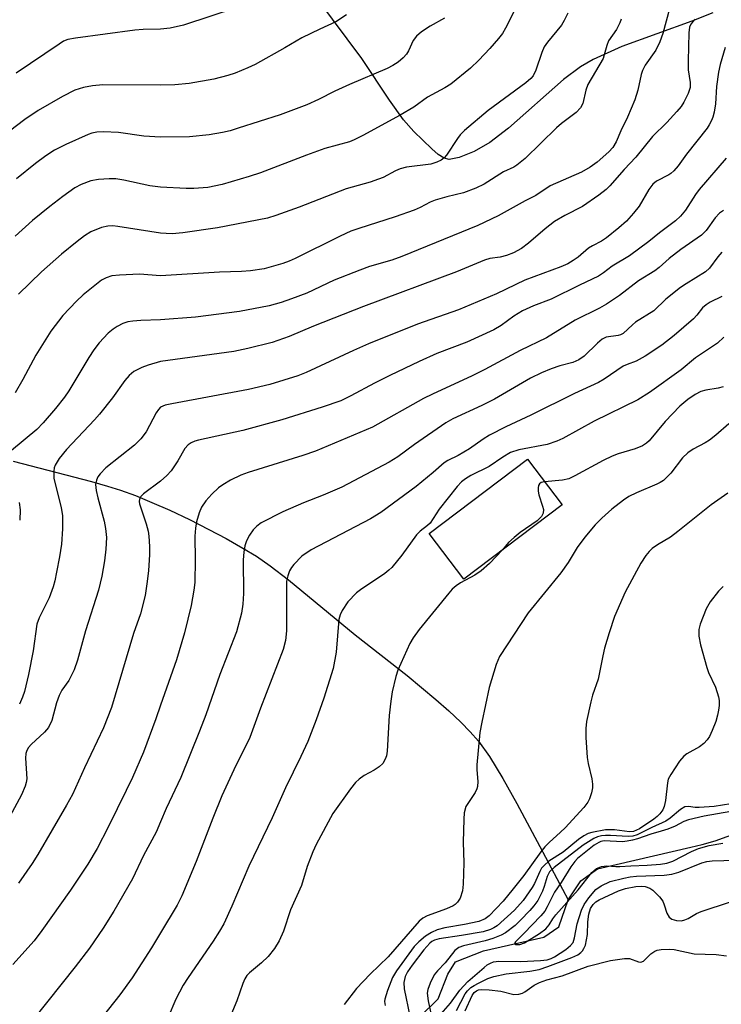
# Model space of a CAD drawing. Units: inches. Extents: x 1273769 to 1279769, y 577448 to 581449.
# Drawn here: x 1277969 to 1278123, y 580579 to 580796 of the extents above; entities that cross this region are included whole.
import ezdxf

# ---------------------------------------------------------------- set-up
doc = ezdxf.new("R2010")
doc.units = ezdxf.units.IN
doc.header["$MEASUREMENT"] = 0
for name, color, linetype in [('BLDG-Footprint', 5, 'Continuous'), ('HYDRO-Single Line Stream', 4, 'Continuous'), ('NTRL-Farm Land', 3, 'Continuous'), ('Undefined', 1, 'Continuous')]:
    doc.layers.add(name, color=color, linetype=linetype)

msp = doc.modelspace()

# ---------------------------------------------------------------- linework, layer by layer
at = {"layer": 'BLDG-Footprint', "elevation": 512.67}
msp.add_lwpolyline([(1278088.29, 580688.85), (1278066.66, 580672.51), (1278059.09, 580682.53), (1278080.72, 580698.88)], close=True, dxfattribs=at)
at = {"layer": 'HYDRO-Single Line Stream'}
for points in [[(1277967.6, 580698.45), (1277984.8, 580693.98), (1277988.31, 580692.99), (1277991.16, 580692.09), (1277994.45, 580690.88), (1277998.11, 580689.38), (1278002.01, 580687.65), (1278006.34, 580685.6), (1278010.63, 580683.45), (1278014.39, 580681.46), (1278018.11, 580679.35), (1278021.06, 580677.54), (1278024.1, 580675.43), (1278028.12, 580672.34), (1278042.82, 580660.25), (1278054.2, 580651.32), (1278060.57, 580646.05), (1278063.42, 580643.54), (1278066.04, 580641.05), (1278068.12, 580638.91), (1278069.91, 580636.85), (1278072.33, 580633.48), (1278075.29, 580628.66), (1278078.39, 580623.13), (1278083.41, 580613.69), (1278089.66, 580601.91)], [(1278089.66, 580601.91), (1278092.45, 580606.1), (1278096.09, 580608.73), (1278116.61, 580613.49), (1278119.15, 580614.07), (1278121.99, 580614.94), (1278128.03, 580617.14)], [(1277945.76, 580469.95), (1277946.42, 580471.24), (1277950.54, 580478.17), (1277953.27, 580482.08), (1277960.21, 580491.02), (1277971.3, 580503.58), (1277988, 580524.29), (1277993.04, 580530.31), (1277996.81, 580534.49), (1278000.33, 580537.74), (1278007.42, 580543.12), (1278023.72, 580553.96), (1278035.57, 580561.53), (1278044.09, 580567.32), (1278049.09, 580570.89), (1278056.95, 580576.1), (1278061.06, 580580.13), (1278063.15, 580585.56), (1278064.9, 580588.28), (1278071.02, 580590.67), (1278084.32, 580593.69), (1278087.61, 580595.95), (1278089.66, 580601.91)]]:
    msp.add_lwpolyline(points, dxfattribs=at)
at = {"layer": 'NTRL-Farm Land'}
msp.add_lwpolyline([(1278121.48, 580797.12), (1278116.87, 580795.3), (1278101.44, 580789.71), (1278095.15, 580786.9), (1278092.39, 580785.28), (1278088.59, 580782.44), (1278076.52, 580771.77), (1278072.38, 580768.6), (1278068.95, 580766.61), (1278065.7, 580765.27), (1278063.45, 580764.89), (1278062.37, 580765.18), (1278061.07, 580765.99), (1278059.69, 580767.18), (1278055.72, 580771), (1278053.46, 580773.58), (1278050.32, 580777.95), (1278044.26, 580787.11), (1278034.61, 580800.18)], dxfattribs=at)
at = {"layer": 'Undefined'}
for points, elevation in [([(1278080.65, 580803.26), (1278075.87, 580793.76), (1278075.18, 580792.61), (1278074.33, 580791.5), (1278072.44, 580789.32), (1278070.03, 580786.74), (1278068.16, 580784.97), (1278063.87, 580781.46), (1278062.55, 580780.64), (1278058.72, 580778.58), (1278055.69, 580776.36), (1278052.73, 580774.59), (1278044.47, 580770.13), (1278042.61, 580769.2), (1278041.55, 580768.75), (1278036.12, 580767.26), (1278032.09, 580765.82), (1278021.97, 580761.91), (1278019.47, 580761.1), (1278013.58, 580759.38), (1278010.41, 580758.73), (1278007.33, 580758.46), (1278005.59, 580758.47), (1278000, 580758.8)], 534), ([(1278016.83, 580798.29), (1278005.02, 580794.39), (1278002.1, 580793.76), (1278000, 580793.58)], 540), ([(1278111.96, 580797.99), (1278110.48, 580792.62), (1278109.81, 580790.74), (1278108.95, 580788.92), (1278106.61, 580785.59), (1278105.97, 580784.45), (1278105.69, 580783.57), (1278104.93, 580780.12), (1278104.29, 580777.97), (1278102.7, 580774.2), (1278101.26, 580771.19), (1278100.2, 580768.73), (1278099.45, 580767.49), (1278098.62, 580766.57), (1278096.02, 580764.31), (1278094.47, 580763.17), (1278092.54, 580762.1), (1278085.71, 580759.09), (1278082.56, 580756.97), (1278080.2, 580755.8), (1278074.23, 580752.44), (1278069.8, 580750.36), (1278053.07, 580743.5), (1278050.88, 580742.73), (1278045.97, 580741.34), (1278043.81, 580740.54), (1278038.17, 580738.27), (1278032.13, 580735.43), (1278028.78, 580734.17), (1278026.53, 580733.4), (1278023.85, 580732.66), (1278017.34, 580731.41), (1278007.7, 580730.16), (1278000, 580729.56)], 528), ([(1278089.6, 580797.03), (1278088.8, 580795.46), (1278088.18, 580794.46), (1278085.09, 580790.72), (1278084.39, 580789.67), (1278083.83, 580788.4), (1278082.53, 580784.53), (1278081.94, 580783.3), (1278081.43, 580782.7), (1278080.33, 580781.75), (1278072.06, 580775.62), (1278066.87, 580771.21), (1278065.92, 580770.27), (1278065.27, 580769.49), (1278062.89, 580765.85), (1278062.34, 580765.25), (1278061.72, 580764.74), (1278060.75, 580764.26), (1278059.42, 580763.87), (1278054.08, 580763.16), (1278052.66, 580762.84), (1278051.64, 580762.39), (1278048.92, 580760.93), (1278047.91, 580760.51), (1278046.11, 580759.89), (1278040.81, 580758.42), (1278030.51, 580754.4), (1278025.35, 580752.52), (1278023.5, 580751.95), (1278012.52, 580749.85), (1278004.88, 580748.7), (1278002.57, 580748.5), (1278001.2, 580748.54), (1278000, 580748.68)], 532), ([(1278040.9, 580796.73), (1278038.57, 580795.19), (1278035, 580793.56), (1278031.09, 580791.64), (1278027.33, 580789.44), (1278020.81, 580785.78), (1278019.19, 580785.02), (1278016.43, 580783.87), (1278014.76, 580783.33), (1278011.69, 580782.54), (1278006.29, 580781.61), (1278003.13, 580781.26), (1278000, 580781.24)], 538), ([(1278062.48, 580795.97), (1278059.29, 580794.24), (1278057.41, 580792.93), (1278056.32, 580792.02), (1278055.58, 580791.03), (1278054.51, 580788.75), (1278054.07, 580788.04), (1278053.32, 580787.2), (1278052.25, 580786.29), (1278051.08, 580785.55), (1278049.84, 580784.89), (1278041.52, 580781.4), (1278038.32, 580779.87), (1278034.74, 580778.03), (1278032.15, 580776.88), (1278026.32, 580774.69), (1278017.04, 580771.72), (1278015.34, 580771.2), (1278013.61, 580770.79), (1278010.71, 580770.31), (1278006.34, 580769.88), (1278000, 580769.74)], 536), ([(1278101.28, 580795.76), (1278101.02, 580794.96), (1278100.29, 580793.45), (1278098.54, 580790.95), (1278098.16, 580789.98), (1278097.59, 580787.86), (1278097.31, 580787.07), (1278094, 580781.35), (1278093.56, 580780.14), (1278092.85, 580777.17), (1278092.37, 580776.23), (1278091.41, 580775.23), (1278088.17, 580772.77), (1278087.06, 580771.83), (1278080.15, 580765.08), (1278078.38, 580763.62), (1278077.66, 580763.2), (1278075.44, 580762.16), (1278071.19, 580759.43), (1278069.34, 580758.55), (1278066.61, 580757.53), (1278062.94, 580756.66), (1278060.39, 580755.92), (1278059.3, 580755.48), (1278057.12, 580754.28), (1278055.75, 580753.72), (1278051.57, 580752.26), (1278043.63, 580749.7), (1278041.86, 580749.07), (1278039.5, 580748), (1278029.62, 580743.06), (1278028.26, 580742.47), (1278026.88, 580741.98), (1278022.75, 580740.83), (1278019.81, 580740.33), (1278017.76, 580740.2), (1278012.95, 580740.06), (1278000, 580739.27)], 530), ([(1278117.57, 580795.71), (1278116.98, 580795.1), (1278116.65, 580794.65), (1278116.36, 580793.97), (1278116.17, 580792.73), (1278116.03, 580786.58), (1278116.07, 580784.57), (1278116.51, 580781.84), (1278116.48, 580780.73), (1278116.03, 580779.35), (1278115.12, 580777.47), (1278114.48, 580776.52), (1278113.53, 580775.4), (1278111.34, 580773.03), (1278108.22, 580769.92), (1278104.54, 580765.34), (1278101.94, 580762.67), (1278098.81, 580759.06), (1278098.01, 580758.26), (1278096.39, 580757.03), (1278092.8, 580754.54), (1278088.92, 580752.56), (1278086.62, 580751.19), (1278084.58, 580749.63), (1278080.95, 580746.47), (1278079.35, 580745.27), (1278077.62, 580744.35), (1278076.07, 580743.71), (1278074.69, 580743.4), (1278072.45, 580743.07), (1278071.21, 580742.72), (1278065.07, 580740.11), (1278044.65, 580732.53), (1278033.64, 580728.19), (1278028.29, 580725.93), (1278024.57, 580724.59), (1278019.2, 580723.27), (1278016.13, 580722.61), (1278000, 580720.41)], 526), ([(1278000, 580793.58), (1277996.14, 580793.47), (1277994.37, 580793.34), (1277981.28, 580791.58), (1277979.62, 580791.26), (1277978.66, 580790.87), (1277977.66, 580790.27), (1277968.23, 580783.84)], 540), ([(1278124.21, 580789.52), (1278123.08, 580785.75), (1278122.71, 580784.1), (1278122.29, 580780.96), (1278122.03, 580777.12), (1278121.73, 580775.29), (1278121.44, 580774.19), (1278121.15, 580773.45), (1278120.68, 580772.5), (1278120.22, 580771.79), (1278115.68, 580766.04), (1278113.82, 580763.44), (1278112.87, 580762.34), (1278112.22, 580761.77), (1278111.76, 580761.47), (1278109.07, 580760.09), (1278108.25, 580759.4), (1278107.42, 580758.24), (1278105.26, 580754.61), (1278104.01, 580753.03), (1278102.48, 580751.32), (1278100.76, 580749.8), (1278098.11, 580747.62), (1278096.98, 580746.9), (1278095.03, 580745.89), (1278094.09, 580745.33), (1278091.82, 580743.4), (1278090.72, 580742.61), (1278089.55, 580741.92), (1278088.06, 580741.25), (1278080.12, 580738.27), (1278073.87, 580735.32), (1278065.51, 580731.78), (1278056.49, 580728.59), (1278045.73, 580724.26), (1278042.45, 580722.84), (1278032.04, 580718), (1278030.2, 580717.24), (1278024, 580715.36), (1278019.34, 580714.21), (1278002.5, 580711.12), (1278001.04, 580710.77), (1278000, 580710.38)], 524), ([(1278000, 580781.24), (1277987.31, 580781.26), (1277985.04, 580781.07), (1277983.08, 580780.73), (1277981.14, 580780.09), (1277978.4, 580778.75), (1277973.11, 580775.65), (1277970.12, 580773.67), (1277965.2, 580769.89)], 538), ([(1278000, 580769.74), (1277996.33, 580770.02), (1277990.71, 580770.78), (1277987.44, 580770.98), (1277986, 580770.88), (1277984.9, 580770.63), (1277984.07, 580770.35), (1277979.18, 580768.19), (1277976.69, 580766.9), (1277974.79, 580765.7), (1277972.46, 580763.99), (1277968.3, 580760.63)], 536), ([(1278124.37, 580765.16), (1278118.47, 580758.27), (1278117.65, 580757.13), (1278115.48, 580753.72), (1278114.38, 580752.37), (1278113.26, 580751.38), (1278109.71, 580748.69), (1278107.37, 580746.8), (1278103.15, 580743.67), (1278099.31, 580741.39), (1278097.45, 580739.89), (1278096.33, 580739.16), (1278092.12, 580737.2), (1278085.88, 580734.11), (1278082.03, 580732.65), (1278079.6, 580731.57), (1278077.67, 580730.39), (1278074.93, 580728.34), (1278073.29, 580727.41), (1278067.32, 580724.66), (1278060.79, 580722.2), (1278056.84, 580720.43), (1278050.4, 580717.35), (1278047.07, 580715.65), (1278041.87, 580712.84), (1278039.61, 580711.78), (1278035.56, 580710.34), (1278026.67, 580707.58), (1278018.07, 580705.22), (1278008.32, 580703.07), (1278007.5, 580702.85), (1278006.74, 580702.54), (1278006.06, 580702.1), (1278005.33, 580701.25), (1278003.8, 580698.55), (1278002.34, 580696.35), (1278001.41, 580695.35), (1278000, 580694.08)], 522), ([(1278000, 580758.8), (1277997.67, 580759.08), (1277991.93, 580760.3), (1277990.19, 580760.6), (1277988.72, 580760.63), (1277986.35, 580760.47), (1277984.65, 580760.15), (1277982.52, 580759.38), (1277981.16, 580758.59), (1277978.52, 580756.72), (1277975.63, 580754.53), (1277971.85, 580751.41), (1277967.98, 580748.02)], 534), ([(1278123.78, 580753.67), (1278122.9, 580753.06), (1278122, 580752.05), (1278119.96, 580749.25), (1278118.98, 580748.24), (1278114.39, 580745.02), (1278111.88, 580743.05), (1278109.67, 580741.11), (1278108.74, 580740.39), (1278105.11, 580738.18), (1278100.93, 580734.9), (1278098.09, 580733.01), (1278096.56, 580732.16), (1278091.19, 580729.52), (1278084.91, 580725.6), (1278079.06, 580722.83), (1278071.31, 580718.63), (1278068.56, 580717.22), (1278059.8, 580713.24), (1278057.8, 580712.26), (1278046.6, 580705.96), (1278034.05, 580700.69), (1278031.28, 580699.75), (1278019.29, 580695.97), (1278017.68, 580695.39), (1278015.38, 580694.26), (1278013.67, 580693.25), (1278012.77, 580692.58), (1278011.28, 580691.2), (1278009.93, 580689.73), (1278009.03, 580688.37), (1278008.47, 580687.1), (1278007.91, 580685.14), (1278007.65, 580683.7), (1278007.54, 580681.94), (1278007.61, 580676.74), (1278007.52, 580671.8), (1278007.31, 580670.1), (1278006.74, 580666.72), (1278005.25, 580660.72), (1278003.5, 580654.72), (1278000, 580644.77)], 520), ([(1278000, 580748.68), (1277990.59, 580750.12), (1277989.47, 580750.23), (1277988.42, 580750.19), (1277987.01, 580749.86), (1277984.69, 580748.93), (1277983.24, 580748.07), (1277981.62, 580746.85), (1277978.19, 580744.03), (1277973.83, 580740.16), (1277968.78, 580735.19)], 532), ([(1278123.44, 580744.44), (1278122.58, 580743.46), (1278120.73, 580740.95), (1278119.84, 580740.11), (1278115.59, 580737.52), (1278114.37, 580736.7), (1278111.12, 580734.11), (1278108.51, 580731.56), (1278104.48, 580729.03), (1278103.8, 580728.49), (1278101.75, 580726.6), (1278101.18, 580726.28), (1278100.66, 580726.14), (1278098.02, 580725.75), (1278097.15, 580725.33), (1278096.06, 580724.43), (1278093.14, 580721.61), (1278091.99, 580720.75), (1278090.66, 580720.17), (1278087.79, 580719.42), (1278085.91, 580718.76), (1278083.81, 580717.92), (1278081.38, 580716.74), (1278073.42, 580712.11), (1278070.66, 580710.71), (1278064.3, 580707.75), (1278062.72, 580706.93), (1278055.83, 580702.13), (1278052.15, 580699.41), (1278050.25, 580698.25), (1278039.88, 580692.77), (1278035.75, 580691.01), (1278031.4, 580689.33), (1278026.92, 580687.33), (1278022.15, 580684.88), (1278021.2, 580684.2), (1278020.36, 580683.39), (1278019.55, 580682.2), (1278018.89, 580680.91), (1278018.55, 580679.83), (1278018.28, 580678.44), (1278018.13, 580676.72), (1278018.21, 580669.36), (1278018.11, 580667.01), (1278017.78, 580665.03), (1278016.68, 580660.89), (1278013.06, 580651.55), (1278009.94, 580642.63), (1278008.57, 580639.04), (1278004.44, 580628.85), (1278001.23, 580622.03), (1278000, 580619.09)], 518), ([(1278000, 580739.27), (1277995.37, 580739.6), (1277991, 580739.44), (1277989.28, 580739.25), (1277988.01, 580738.82), (1277987.04, 580738.3), (1277983, 580735.11), (1277981.52, 580733.71), (1277978.47, 580730.54), (1277975.88, 580727.05), (1277972.59, 580721.8), (1277969.72, 580716.41), (1277968.01, 580713.48)], 530), ([(1278123.47, 580734.73), (1278120.87, 580733.43), (1278119.96, 580732.86), (1278119.22, 580732.19), (1278117.96, 580730.57), (1278117.24, 580729.78), (1278112.94, 580726.12), (1278110.21, 580723.98), (1278106.59, 580721.56), (1278104.62, 580720.49), (1278102.65, 580719.77), (1278101.76, 580719.36), (1278097.55, 580716.53), (1278096.28, 580715.79), (1278091.06, 580713.39), (1278081.45, 580708.61), (1278075.91, 580706.03), (1278072.37, 580704.21), (1278070.97, 580703.32), (1278067.97, 580701.17), (1278065.44, 580699.72), (1278063.21, 580698.64), (1278062.35, 580698.13), (1278059.95, 580695.97), (1278056.18, 580692.89), (1278048.46, 580687.16), (1278046.17, 580685.8), (1278033.1, 580678.99), (1278031.05, 580677.59), (1278029.27, 580675.75), (1278028.76, 580675.08), (1278028.35, 580674.32), (1278027.97, 580673.21), (1278027.73, 580672.06), (1278027.67, 580670.28), (1278027.71, 580661.15), (1278027.49, 580658.97), (1278026.95, 580657.04), (1278021.95, 580644.1), (1278019.61, 580637.62), (1278016.11, 580630.54), (1278013.47, 580624.78), (1278011.47, 580619.91), (1278007.84, 580610.38), (1278004.69, 580602.83), (1278003.66, 580600.73), (1278000, 580594.64)], 516), ([(1278000, 580729.56), (1277995.68, 580729.46), (1277993.93, 580729.3), (1277992.78, 580729.1), (1277991.71, 580728.74), (1277990.45, 580728.13), (1277989.55, 580727.51), (1277988.5, 580726.63), (1277986.5, 580724.53), (1277985.29, 580722.95), (1277984.2, 580721.28), (1277979.84, 580713.92), (1277978.88, 580712.57), (1277976.91, 580710.07), (1277974.18, 580706.89), (1277972.77, 580705.41), (1277967.22, 580700.84)], 528), ([(1278123.89, 580725.74), (1278122.47, 580724.46), (1278117.65, 580721.24), (1278114.5, 580718.59), (1278107.54, 580713.56), (1278104.97, 580711.95), (1278095.36, 580707.27), (1278088.48, 580703.48), (1278087.18, 580702.85), (1278085.03, 580702.17), (1278078.78, 580701), (1278076.99, 580700.36), (1278075.24, 580699.33), (1278072.3, 580697.26), (1278068.22, 580695.31), (1278067.03, 580694.59), (1278066.15, 580693.92), (1278065.22, 580692.9), (1278061.28, 580687.94), (1278059.29, 580684.85), (1278058.74, 580684.29), (1278057.08, 580683.04), (1278056.29, 580682.28), (1278053.04, 580677.77), (1278050.84, 580675.08), (1278050.22, 580674.48), (1278049.3, 580673.77), (1278044, 580670.18), (1278043.09, 580669.49), (1278041.16, 580667.49), (1278039.95, 580665.63), (1278039.47, 580664.64), (1278039.17, 580663.62), (1278038.63, 580656.47), (1278037.96, 580652.86), (1278035.94, 580646.3), (1278034.23, 580641.51), (1278032.39, 580636.76), (1278030.86, 580633.45), (1278027.44, 580626.58), (1278024.54, 580620.01), (1278019.42, 580609.35), (1278015.69, 580600.53), (1278013.89, 580596.66), (1278012.96, 580595.01), (1278011.56, 580592.85), (1278006.03, 580584.85), (1278004.93, 580583.12), (1278003.37, 580580.05), (1278000, 580572.12)], 514), ([(1278000, 580720.41), (1277997.28, 580719.59), (1277995.91, 580719.05), (1277994.11, 580718.17), (1277993.06, 580717.36), (1277992.15, 580716.24), (1277989.44, 580712.44), (1277986.59, 580708.84), (1277985.44, 580707.53), (1277979.28, 580701.02), (1277977.68, 580699.06), (1277976.81, 580697.56), (1277976.62, 580697.03), (1277976.49, 580696.25), (1277976.54, 580694.63), (1277978.15, 580688.28), (1277978.46, 580686.47), (1277978.45, 580683.58), (1277978.19, 580680.22), (1277977.76, 580677.38), (1277977.14, 580674.05), (1277976.74, 580672.14), (1277976.36, 580670.78), (1277975.51, 580668.36), (1277973.3, 580664.01), (1277972.76, 580662.57), (1277971.99, 580656.76), (1277970.97, 580651.52), (1277970.05, 580647.81), (1277969.61, 580646.51), (1277968.98, 580644.97)], 526), ([(1278123.72, 580714.85), (1278122.62, 580714.57), (1278119.89, 580714.11), (1278118.85, 580713.8), (1278117.59, 580713.12), (1278115.98, 580712.02), (1278114.2, 580710.55), (1278110.96, 580707.22), (1278107.49, 580702.96), (1278106.87, 580702.41), (1278105.96, 580701.82), (1278104.39, 580701.19), (1278100.62, 580700.07), (1278099.33, 580699.58), (1278097.36, 580698.6), (1278091.13, 580695.21), (1278089.8, 580694.59), (1278088.42, 580694.28), (1278084.44, 580693.95)], 512), ([(1278000, 580710.38), (1277999.53, 580709.87), (1277999.02, 580709.08), (1277996.86, 580704.96), (1277995.67, 580703.4), (1277994.24, 580702.02), (1277987.93, 580696.99), (1277986.69, 580695.7), (1277986.23, 580695.03), (1277985.88, 580694.3), (1277985.7, 580693.31), (1277985.82, 580692), (1277986.19, 580690.38), (1277987.62, 580685.3), (1277987.9, 580683.63), (1277988.07, 580681.68), (1277987.94, 580679.13), (1277987.66, 580676.56), (1277987.09, 580673.14), (1277986.38, 580670.09), (1277983.49, 580661.12), (1277981.69, 580654.64), (1277980.98, 580652.58), (1277979.79, 580650.17), (1277978.3, 580648.07), (1277977.67, 580646.91), (1277977.12, 580645.27), (1277976.05, 580641.4), (1277975.38, 580639.85), (1277974.49, 580638.8), (1277971.5, 580636.12), (1277970.93, 580635.48), (1277970.56, 580634.82), (1277970.38, 580634.16), (1277970.32, 580633.11), (1277970.58, 580628.58), (1277970.45, 580627.74), (1277970.19, 580626.91), (1277969.39, 580625.04), (1277965.83, 580618.37)], 524), ([(1278124.96, 580706.66), (1278122.09, 580704.16), (1278120.74, 580703.12), (1278119.78, 580702.5), (1278117.12, 580701.12), (1278115.98, 580700.34), (1278114.81, 580699.19), (1278112.24, 580695.8), (1278110.61, 580694.25), (1278109.91, 580693.78), (1278109.15, 580693.4), (1278104.65, 580691.51), (1278103, 580690.68), (1278101.8, 580689.86), (1278099.25, 580687.89), (1278097.04, 580685.91), (1278095.58, 580684.43), (1278093.31, 580681.76), (1278091.64, 580679.45), (1278089.68, 580676.19), (1278088.06, 580673.9), (1278080.88, 580665.07), (1278074.56, 580655.51), (1278073.83, 580653.75), (1278072.29, 580648.63), (1278070.63, 580641.06), (1278070.25, 580638.72), (1278069.52, 580631.67), (1278069.54, 580630.51), (1278069.78, 580627.96), (1278069.69, 580626.86), (1278069.55, 580626.33), (1278069.18, 580625.58), (1278067.17, 580622.44), (1278066.76, 580621.11), (1278066.66, 580619.65), (1278066.55, 580614.65), (1278066.69, 580610.06), (1278066.55, 580605.39), (1278066.41, 580603.94), (1278065.88, 580602.32), (1278065.31, 580601.39), (1278064.76, 580600.89), (1278064.32, 580600.62), (1278062.86, 580599.98), (1278058.64, 580598.43), (1278057.69, 580597.87), (1278056.86, 580597.2), (1278050.07, 580589.39), (1278046.08, 580585.55), (1278043.07, 580582.39), (1278040.37, 580578.89)], 510), ([(1278000, 580694.08), (1277996.24, 580691.29), (1277995.67, 580690.73), (1277995.33, 580690.09), (1277995.29, 580689.6), (1277995.38, 580689.07), (1277996.83, 580684.69), (1277997.24, 580683.08), (1277997.4, 580681.96), (1277997.55, 580679.67), (1277997.55, 580677.91), (1277997.34, 580674.34), (1277996.99, 580671.48), (1277996.58, 580668.91), (1277995.58, 580664.86), (1277994.02, 580660.53), (1277989.18, 580644.29), (1277987.47, 580639.76), (1277983.3, 580630.97), (1277980.64, 580625.12), (1277979.34, 580622.73), (1277973.01, 580611.9), (1277971.77, 580609.89), (1277968.75, 580605.62)], 522), ([(1278084.44, 580693.95), (1278083.74, 580693.75), (1278083.35, 580693.47), (1278083.11, 580693.08), (1278083.02, 580692.62), (1278083.03, 580691.85), (1278083.16, 580691.09), (1278084.02, 580688.6), (1278084.19, 580687.84), (1278084.13, 580687.06), (1278083.79, 580686.32), (1278083.44, 580685.91), (1278082.8, 580685.37), (1278079.11, 580682.77), (1278077.79, 580681.7), (1278076.55, 580680.54), (1278075.18, 580678.95)], 512), ([(1278124.78, 580691.46), (1278121.1, 580688.89), (1278113.78, 580682.96), (1278112.13, 580681.78), (1278109.29, 580680.03), (1278108.11, 580679.22), (1278107.47, 580678.61), (1278106.72, 580677.7), (1278105.63, 580676.01), (1278102.21, 580669.62), (1278099.87, 580664.28), (1278098.66, 580660.68), (1278097.67, 580657.33), (1278097.24, 580655.64), (1278096.23, 580650.51), (1278095, 580646.97), (1278094.61, 580645.54), (1278093.68, 580641.14), (1278093.5, 580639.67), (1278093.55, 580637.64), (1278093.83, 580633.27), (1278094.06, 580631.92), (1278094.83, 580628.53), (1278095, 580627.39), (1278094.97, 580626.56), (1278094.74, 580625.47), (1278094.33, 580624.14), (1278093.99, 580623.39), (1278093.11, 580622.24), (1278088.98, 580617.77), (1278087.98, 580616.79), (1278085.44, 580614.58), (1278084.51, 580613.61), (1278083.65, 580612.52), (1278079.9, 580607.28), (1278077.58, 580604.32), (1278075.35, 580601.63), (1278072.28, 580598.42), (1278071.36, 580597.72), (1278070.03, 580597.19), (1278066.87, 580596.52), (1278062.5, 580595.74), (1278060.83, 580595.31), (1278059.57, 580594.75), (1278058.27, 580593.92), (1278056.77, 580592.71), (1278055.75, 580591.69), (1278051.88, 580586.33), (1278051.01, 580584.85), (1278049.9, 580581.95), (1278049.32, 580580.09), (1278049.27, 580579.53), (1278049.36, 580578.69)], 508), ([(1277968.92, 580689.35), (1277969.08, 580687.73), (1277969.01, 580685.47)], 528), ([(1278075.18, 580678.95), (1278072.34, 580675.97), (1278070.5, 580674.33), (1278069.11, 580673.39), (1278066, 580671.7), (1278065.04, 580671.04), (1278064.15, 580670.29), (1278063.37, 580669.42), (1278056.88, 580661.43), (1278055.55, 580659.58), (1278054.81, 580658.37), (1278052.18, 580652.5), (1278051.75, 580651.1), (1278050.94, 580647.69), (1278050.61, 580645.67), (1278050.25, 580642.46), (1278049.86, 580634.68), (1278049.68, 580633.6), (1278049.4, 580632.86), (1278048.86, 580631.96), (1278048.11, 580631.22), (1278047, 580630.47), (1278044.75, 580629.28), (1278043.67, 580628.46), (1278042.88, 580627.72), (1278041.79, 580626.36), (1278037.89, 580620.91), (1278034.22, 580614.07), (1278033.46, 580612.49), (1278032.23, 580609.28), (1278030.97, 580605.06), (1278028.56, 580599.72), (1278027.02, 580595.04), (1278026.11, 580592.91), (1278025.05, 580591.24), (1278023.67, 580589.44), (1278022.2, 580588.07), (1278019.54, 580585.87), (1278018.98, 580585.25), (1278018.55, 580584.54), (1278018.09, 580583.51), (1278016.74, 580579.73), (1278015.47, 580576.53)], 512), ([(1278123.74, 580670.88), (1278122.72, 580669.83), (1278120.86, 580667.51), (1278120.03, 580666), (1278118.64, 580662.57), (1278118.39, 580661.45), (1278118.35, 580659.99), (1278118.74, 580658.05), (1278120.13, 580653.04), (1278120.54, 580651.94), (1278122.02, 580648.7), (1278122.7, 580646.6), (1278122.83, 580645.8), (1278122.83, 580644.72), (1278122.73, 580643.65), (1278122.51, 580642.54), (1278122.11, 580641.15), (1278121.34, 580639.2), (1278120.72, 580637.85), (1278120.25, 580637.13), (1278119.46, 580636.31), (1278118.56, 580635.59), (1278115.78, 580634.05), (1278115.09, 580633.56), (1278114.15, 580632.46), (1278112.2, 580629.51), (1278111.67, 580628.47), (1278111.46, 580627.65), (1278111.02, 580623.78), (1278110.78, 580622.49), (1278110.5, 580621.75), (1278109.84, 580620.84), (1278109.24, 580620.27), (1278108.49, 580619.71), (1278105.3, 580617.59), (1278104.03, 580616.95), (1278103.12, 580616.86), (1278099.81, 580617.33), (1278097.87, 580617.33), (1278094.82, 580616.77), (1278094.03, 580616.51), (1278093.06, 580616.02), (1278091.89, 580615.19), (1278088.52, 580612.45), (1278085.42, 580610.42), (1278084.34, 580609.52), (1278083.81, 580608.89), (1278083.39, 580608.2), (1278082.24, 580605.52), (1278081.75, 580604.61), (1278079.75, 580601.77), (1278077.85, 580599.68), (1278074.02, 580596.22), (1278073.31, 580595.77), (1278072.57, 580595.4), (1278070.92, 580594.92), (1278066.2, 580594.06), (1278061.28, 580593.34), (1278060.22, 580593.07), (1278059.63, 580592.77), (1278059.2, 580592.41), (1278057.88, 580590.9), (1278055.34, 580587.52), (1278054.34, 580586.06), (1278053.82, 580585.03), (1278053.53, 580583.71), (1278053.54, 580582.31), (1278054.83, 580576.29)], 506), ([(1278000, 580644.77), (1277998.99, 580641.78), (1277996.23, 580634.4), (1277993.79, 580628.83), (1277992.46, 580625.99), (1277988.48, 580617.91), (1277986.03, 580613.25), (1277983.98, 580609.78), (1277980.19, 580604.05), (1277973.91, 580595.21), (1277972.17, 580592.94), (1277967.48, 580587.69)], 520), ([(1278125.42, 580623.02), (1278121.77, 580622.5), (1278118.42, 580622.25), (1278117.6, 580622.26), (1278116.14, 580622.45), (1278115.32, 580622.37), (1278114.35, 580621.81), (1278112.08, 580619.88), (1278111.16, 580619.23), (1278108.05, 580617.84), (1278104.85, 580616.25), (1278103.84, 580615.95), (1278102.81, 580615.84), (1278098.95, 580616.1), (1278097.83, 580616.09), (1278096.97, 580615.98), (1278096.12, 580615.77), (1278095.31, 580615.46), (1278092.91, 580613.96), (1278086.57, 580609.02), (1278085.56, 580608.07), (1278085.04, 580607.09), (1278084.37, 580604.87), (1278083.97, 580603.81), (1278083.5, 580602.78), (1278082.94, 580601.79), (1278082.11, 580600.63), (1278081.24, 580599.61), (1278079.19, 580597.43), (1278077.97, 580596.26), (1278075.89, 580594.68), (1278074.89, 580594.17), (1278073.07, 580593.4), (1278071.42, 580592.88), (1278066.63, 580591.81), (1278065.59, 580591.44), (1278064.75, 580590.76), (1278062.57, 580588.08), (1278060.87, 580586.31), (1278060.2, 580585.39), (1278059.3, 580583.56), (1278058.78, 580582.22), (1278058.65, 580581.4), (1278058.86, 580579.72), (1278059.4, 580577.3)], 504), ([(1278128.35, 580621.89), (1278119.58, 580620.32), (1278116.08, 580619.5), (1278115.08, 580619.15), (1278113.21, 580618.15), (1278111.54, 580617.49), (1278110.12, 580617.01), (1278107.85, 580616.41), (1278104.88, 580615.34), (1278103.77, 580615.03), (1278102.62, 580614.82), (1278101.56, 580614.72), (1278097.55, 580614.9), (1278096.84, 580614.77), (1278096.37, 580614.57), (1278095.38, 580613.94), (1278092.78, 580611.92), (1278091.71, 580611.02), (1278091.09, 580610.35), (1278090.26, 580609.18), (1278088.13, 580605.74), (1278086.62, 580603.59), (1278085.04, 580600.39), (1278084.48, 580599.43), (1278083.63, 580598.42), (1278079.91, 580594.54), (1278078.04, 580592.72), (1278077.84, 580592.35), (1278078.17, 580592.1), (1278079.01, 580592.1), (1278080.01, 580592.49), (1278083.32, 580594.49), (1278084.74, 580595.56), (1278085.5, 580596.41), (1278086.29, 580597.76), (1278086.94, 580598.65), (1278091.84, 580604.14), (1278094.88, 580607.91), (1278095.87, 580608.79), (1278096.97, 580609.29), (1278098.18, 580609.43), (1278100.15, 580609.25), (1278100.98, 580609.24), (1278103.43, 580609.44), (1278107.05, 580609.58), (1278109.93, 580609.8), (1278111.33, 580609.98), (1278112.64, 580610.42), (1278116.74, 580612.56), (1278118.28, 580613.22), (1278120.65, 580613.92), (1278123.69, 580614.42)], 502), ([(1278000, 580619.09), (1277999, 580616.82), (1277996.26, 580611.67), (1277993.83, 580606.53), (1277989.73, 580599.4), (1277987.4, 580595.69), (1277984.33, 580591.28), (1277981.23, 580587.18), (1277972.05, 580575.69), (1277967.08, 580569.69)], 518), ([(1278061.74, 580576.87), (1278063.79, 580579.19), (1278065.84, 580582.03), (1278067.56, 580583.94), (1278071.16, 580587.07), (1278071.84, 580587.59), (1278072.53, 580587.99), (1278073.25, 580588.27), (1278074.39, 580588.44), (1278079.21, 580588.39), (1278083.59, 580588.61), (1278085.03, 580588.76), (1278085.87, 580588.99), (1278086.67, 580589.35), (1278089.11, 580591), (1278090.19, 580591.86), (1278090.73, 580592.57), (1278091.05, 580593.54), (1278091.65, 580596.62), (1278092.59, 580599.62), (1278093.14, 580600.92), (1278094.18, 580602.38), (1278095.75, 580604.18), (1278096.88, 580605.02), (1278098.88, 580605.95), (1278101.86, 580606.73), (1278103.25, 580606.99), (1278104.67, 580607.14), (1278110.75, 580607.38), (1278112.41, 580607.57), (1278113.96, 580608.02), (1278119.07, 580610.07), (1278120.17, 580610.34), (1278121.34, 580610.49), (1278126.48, 580610.68)], 504), ([(1278065.09, 580577.55), (1278067.01, 580581.26), (1278067.5, 580581.89), (1278068.26, 580582.62), (1278068.94, 580583.09), (1278069.94, 580583.62), (1278072.01, 580584.59), (1278073.3, 580585.09), (1278076, 580585.67), (1278081.22, 580586.23), (1278083.24, 580586.6), (1278085.14, 580587.24), (1278090.48, 580589.24), (1278091.77, 580589.82), (1278092.45, 580590.33), (1278092.83, 580590.74), (1278093.12, 580591.2), (1278093.43, 580591.98), (1278093.87, 580594.27), (1278093.99, 580597.12), (1278094.19, 580598.75), (1278094.55, 580600.03), (1278095.13, 580600.91), (1278095.7, 580601.47), (1278096.43, 580601.94), (1278100.68, 580603.93), (1278102.23, 580604.43), (1278104.54, 580604.83), (1278105.8, 580604.92), (1278106.61, 580604.84), (1278107.58, 580604.52), (1278108.29, 580604.03), (1278109.74, 580602.56), (1278110.43, 580601.61), (1278110.76, 580600.85), (1278111.38, 580598.98), (1278111.89, 580598.1), (1278112.45, 580597.64), (1278113.48, 580597.37), (1278114.58, 580597.33), (1278115.34, 580597.5), (1278116.04, 580597.82), (1278117.89, 580598.89), (1278118.93, 580599.34), (1278125.32, 580601.48)], 506), ([(1278000, 580594.64), (1277998, 580591.36), (1277993.78, 580584.73), (1277991.06, 580581.04), (1277985.74, 580574.33), (1277984.31, 580572.27), (1277979.64, 580564.34), (1277977.16, 580559.65), (1277972.43, 580552.42), (1277970.81, 580549.62), (1277968.96, 580546.21)], 516), ([(1278066.96, 580577.49), (1278068.5, 580580.89), (1278068.98, 580581.56), (1278069.47, 580581.92), (1278069.94, 580582.09), (1278070.5, 580582.17), (1278072.25, 580582.1), (1278074.85, 580581.8), (1278077.7, 580581.12), (1278078.78, 580581.17), (1278079.59, 580581.4), (1278080.1, 580581.65), (1278082.2, 580583.16), (1278083.33, 580583.77), (1278084.92, 580584.31), (1278088.33, 580585.19), (1278094.04, 580587.33), (1278098.92, 580588.54), (1278102.05, 580589.03), (1278103.16, 580588.99), (1278105.09, 580588.25), (1278105.66, 580588.2), (1278106.19, 580588.42), (1278107.84, 580590.05), (1278108.7, 580590.63), (1278109.23, 580590.82), (1278110.08, 580590.98), (1278111.83, 580591.1), (1278112.95, 580590.98), (1278117.39, 580590.06), (1278122.17, 580589.88), (1278124.47, 580589.58)], 508)]:
    msp.add_lwpolyline(points, dxfattribs=dict(at, elevation=elevation))

doc.saveas('drawing.dxf')
